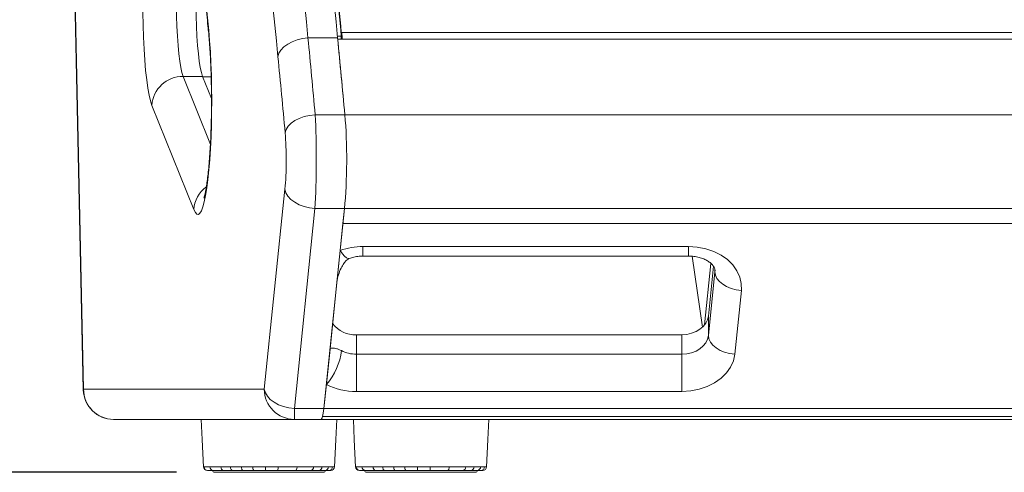
# Model space of a CAD drawing. Units: millimetres. Extents: x 74 to 2910, y 52 to 2015.
# Drawn here: x 570 to 831, y 499 to 619 of the extents above; entities that cross this region are included whole.
import ezdxf

# ---------------------------------------------------------------- set-up
doc = ezdxf.new("R2010")
doc.units = ezdxf.units.MM
doc.header["$LTSCALE"] = 10
doc.layers.add('MEDIÇÕES', color=7, linetype='Continuous')
doc.styles.add('SLDTEXTSTYLE1', font='TXT', dxfattribs={"width": 0.75})
doc.dimstyles.new('SLDDIMSTYLE0', dxfattribs={"dimtxt": 35, "dimasz": 33.02, "dimexe": 0, "dimexo": 0.0625, "dimgap": 8.75, "dimtad": 1, "dimdec": 1, "dimrnd": 1e-09, "dimzin": 12, "dimdsep": 46, "dimtxsty": 'SLDTEXTSTYLE1', "dimsah": 1, "dimcen": 0.09, "dimadec": 0, "dimazin": 3, "dimtfac": 1, "dimtdec": 1, "dimtofl": 0, "dimtmove": 0, "dimatfit": 3, "dimfxl": 1, "dimfrac": 2, "dimtolj": 1, "dimtzin": 12, "dimarcsym": 0})

# ---------------------------------------------------------------- blocks, each defined once
blk = doc.blocks.new('_D')
at = {"layer": 'MEDIÇÕES'}
for p, q in [((608.21, 848.91), (473.26, 848.91)), ((483.26, 848.91), (483.26, 498.83)), ((611.93, 498.83), (473.26, 498.83))]:
    blk.add_line(p, q, dxfattribs=at)
for points in [[(483.26, 848.91), (478.18, 815.89), (488.34, 815.89)], [(483.26, 498.83), (488.34, 531.85), (478.18, 531.85)]]:
    blk.add_solid(points, dxfattribs=at)
at = {"layer": 'MEDIÇÕES', "insert": (438.15, 601.46, -4.67), "char_height": 35, "attachment_point": 1, "rotation": 90, "style": 'SLDTEXTSTYLE1'}
blk.add_mtext('350,1', dxfattribs=at)

msp = doc.modelspace()

# ---------------------------------------------------------------- linework, layer by layer
at = {"color": 7, "linetype": 'Continuous', "lineweight": 15}
for p, q in [((584.18, 663.25), (587.27, 520.66)), ((584.24, 663.42), (587.33, 520.83)), ((655.47, 614.18), (654.42, 614.18)), ((655.6, 615.12), (655.46, 614.18)), ((655.46, 614.18), (655.46, 615.12)), ((655.46, 615.12), (655.6, 615.12)), ((655.6, 615.12), (1030.77, 615.12)), ((646.64, 613.69), (654.47, 613.69)), ((1031.87, 613.34), (654.5, 613.34)), ((655.45, 613.62), (655.4, 613.34)), ((655.45, 613.62), (655.47, 613.34)), ((613.64, 603.53), (618.8, 603.53)), ((618.8, 603.53), (621.15, 597.68)), ((616.49, 568.31), (605.41, 595.87)), ((648.55, 593.39), (656.39, 593.39)), ((1029.98, 593.39), (656.39, 593.39)), ((635.11, 520.83), (640.55, 573.72)), ((648.49, 568.58), (643.05, 515.69)), ((648.49, 568.58), (656.3, 568.58)), ((650.85, 515.69), (656.3, 568.58)), ((656.3, 568.58), (655.89, 564.65)), ((1030.07, 568.58), (656.3, 568.58)), ((655.89, 564.65), (655.16, 557.48)), ((1030.48, 564.65), (655.89, 564.65)), ((655.16, 557.48), (654.2, 548.22)), ((661.18, 558.52), (747.22, 558.52)), ((661.18, 556.02), (747.22, 556.02)), ((748.17, 555.96), (750.92, 537.2)), ((753.15, 554.06), (751.48, 537.81)), ((752.47, 540.16), (753.82, 553.34)), ((752.47, 535.02), (754.2, 551.87)), ((654.2, 548.22), (652.47, 531.36)), ((761.18, 546.95), (759.44, 530.1)), ((752.47, 540.16), (752.47, 535.02)), ((745.49, 535.22), (659.44, 535.22)), ((659.44, 535.22), (659.44, 530.08)), ((745.49, 535.22), (745.49, 530.08)), ((652.47, 531.36), (651.51, 522.1)), ((659.44, 520.22), (659.44, 530.08)), ((659.44, 530.08), (745.49, 530.08)), ((745.49, 520.22), (745.49, 530.08)), ((587.33, 520.83), (635.11, 520.83)), ((651.51, 522.1), (650.85, 515.69)), ((745.49, 520.22), (659.44, 520.22)), ((643.05, 515.69), (650.85, 515.69)), ((643.05, 515.69), (643.05, 512.83)), ((1035.52, 515.69), (650.85, 515.69)), ((643.05, 512.83), (595.27, 512.83)), ((643.05, 512.83), (650.1, 512.83)), ((1036.27, 512.83), (650.1, 512.83)), ((1035.86, 513.58), (650.51, 513.58)), ((621.93, 498.83), (650.73, 498.83)), ((626.75, 499.33), (624.37, 499.33)), ((629.49, 499.33), (626.75, 499.33)), ((632.3, 499.33), (629.49, 499.33)), ((635.44, 499.33), (632.3, 499.33)), ((638.62, 499.33), (635.44, 499.33)), ((649.54, 499.33), (647.43, 499.33)), ((651.14, 499.33), (649.54, 499.33)), ((652.14, 499.33), (651.14, 499.33)), ((652.62, 499.33), (652.14, 499.33)), ((662.14, 498.83), (690.94, 498.83)), ((666.96, 499.33), (664.59, 499.33)), ((669.71, 499.33), (666.96, 499.33)), ((672.52, 499.33), (669.71, 499.33)), ((675.66, 499.33), (672.52, 499.33)), ((678.83, 499.33), (675.66, 499.33)), ((689.75, 499.33), (687.65, 499.33)), ((691.36, 499.33), (689.75, 499.33)), ((692.36, 499.33), (691.36, 499.33)), ((692.84, 499.33), (692.36, 499.33))]:
    msp.add_line(p, q, dxfattribs=at)
at = {"color": 8, "linetype": 'Continuous', "lineweight": 15}
for p, q in [((620.42, 615.63), (620.4, 614.87)), ((613.64, 603.53), (620.86, 585.56)), ((621.06, 603.4), (618.85, 603.4)), ((661.18, 558.52), (661.18, 556.02)), ((747.22, 558.52), (747.22, 556.02)), ((754.2, 552.5), (754.2, 551.87)), ((754.2, 551.87), (754.22, 552.28)), ((587.33, 520.83), (587.27, 520.66)), ((653.62, 500.29), (653.62, 500.29)), ((693.84, 500.29), (693.83, 500.29))]:
    msp.add_line(p, q, dxfattribs=at)
at = {"color": 7, "linetype": 'Continuous', "lineweight": 15, "flags": 128}
for points in [[(610.16, 682.33), (611.24, 677.96), (612.29, 673.22), (613.32, 668.13), (614.32, 662.68), (615.29, 656.89), (616.23, 650.77), (617.14, 644.34), (618.01, 637.59), (618.85, 630.55), (619.66, 623.23), (620.42, 615.63)], [(605.41, 595.87), (605.03, 597.03), (604.67, 598.56), (604.33, 600.43), (604.02, 602.62), (603.74, 605.1), (603.51, 607.83), (603.31, 610.77), (603.16, 613.88), (603.06, 617.12), (603, 620.44), (602.99, 623.78), (603.03, 627.12), (603.12, 630.38), (603.26, 633.54)], [(612.1, 630.44), (611.99, 627.79), (611.92, 625.05), (611.91, 622.27), (611.94, 619.49), (612.01, 616.77), (612.14, 614.17), (612.3, 611.73), (612.51, 609.51), (612.75, 607.54), (613.02, 605.87), (613.32, 604.52), (613.64, 603.53)], [(617.26, 630.44), (617.15, 627.79), (617.08, 625.05), (617.07, 622.27), (617.1, 619.49), (617.17, 616.77), (617.3, 614.17), (617.46, 611.73), (617.67, 609.51), (617.91, 607.54), (618.18, 605.87), (618.48, 604.52), (618.8, 603.53)], [(620.42, 615.63), (620.65, 612.93), (620.85, 610.04), (621, 606.99), (621.11, 603.82), (621.18, 600.56), (621.21, 597.26), (621.19, 593.96), (621.13, 590.7), (621.02, 587.51), (620.87, 584.44), (620.68, 581.53), (620.46, 578.8), (620.19, 576.29), (619.9, 574.03), (619.58, 572.05), (619.23, 570.37), (618.86, 569.02), (618.48, 568.01), (618.09, 567.35), (617.69, 567.04), (617.28, 567.11), (616.88, 567.53), (616.49, 568.31)], [(646.64, 613.69), (645.18, 613.52), (643.77, 613.19), (642.45, 612.7), (641.28, 612.08), (640.29, 611.34), (639.51, 610.51), (638.98, 609.63), (638.7, 608.71)], [(640.61, 588.61), (640.88, 589.49), (641.42, 590.34), (642.2, 591.13), (643.19, 591.84), (644.36, 592.44), (645.68, 592.9), (647.09, 593.23), (648.55, 593.39)], [(640.55, 573.72), (640.83, 572.78), (641.36, 571.86), (642.13, 571.01), (643.13, 570.25), (644.3, 569.6), (645.62, 569.1), (647.03, 568.76), (648.49, 568.58)], [(747.22, 558.52), (749.52, 558.37), (751.76, 557.94), (753.87, 557.23), (755.81, 556.27), (757.5, 555.07), (758.93, 553.68), (760.03, 552.13), (760.78, 550.46), (761.17, 548.72), (761.18, 546.95)], [(761.18, 546.95), (759.82, 547.12), (758.51, 547.45), (757.3, 547.94), (756.25, 548.57), (755.38, 549.3), (754.73, 550.12), (754.34, 550.99), (754.2, 551.87)], [(745.49, 535.22), (746.79, 535.31), (748.04, 535.59), (749.2, 536.04), (750.24, 536.65), (751.11, 537.39), (751.78, 538.24), (752.24, 539.18), (752.47, 540.16)], [(745.49, 530.08), (746.79, 530.17), (748.04, 530.45), (749.2, 530.9), (750.24, 531.5), (751.11, 532.25), (751.78, 533.1), (752.24, 534.04), (752.47, 535.02)], [(759.44, 530.1), (758.08, 530.27), (756.77, 530.6), (755.57, 531.09), (754.51, 531.71), (753.64, 532.45), (753, 533.27), (752.6, 534.13), (752.47, 535.02)], [(759.44, 530.1), (759.07, 528.34), (758.32, 526.66), (757.23, 525.1), (755.81, 523.7), (754.11, 522.49), (752.17, 521.52), (750.04, 520.8), (747.8, 520.36), (745.49, 520.22)], [(635.11, 520.83), (635.38, 519.88), (635.91, 518.97), (636.68, 518.12), (637.68, 517.35), (638.85, 516.71), (640.17, 516.21), (641.58, 515.87), (643.05, 515.69)], [(618.42, 512.83), (618.67, 507.52), (619.01, 500.2)], [(653.64, 500.2), (653.98, 507.52), (654.23, 512.83)], [(658.64, 512.83), (658.89, 507.52), (659.23, 500.2)], [(693.86, 500.2), (694.2, 507.52), (694.45, 512.83)], [(626.75, 499.33), (626.63, 499.35), (626.53, 499.4), (626.43, 499.49), (626.34, 499.61), (626.27, 499.75), (626.21, 499.92), (626.18, 500.1), (626.16, 500.29)], [(629.49, 499.33), (629.41, 499.35), (629.33, 499.4), (629.26, 499.49), (629.2, 499.61), (629.15, 499.75), (629.11, 499.92), (629.08, 500.1), (629.07, 500.29)], [(643.78, 500.29), (643.76, 500.1), (643.74, 499.92), (643.7, 499.75), (643.64, 499.61), (643.58, 499.49), (643.51, 499.4), (643.43, 499.35), (643.35, 499.33)], [(666.96, 499.33), (666.85, 499.35), (666.74, 499.4), (666.65, 499.49), (666.56, 499.61), (666.48, 499.75), (666.43, 499.92), (666.39, 500.1), (666.38, 500.29)], [(669.71, 499.33), (669.63, 499.35), (669.55, 499.4), (669.48, 499.49), (669.42, 499.61), (669.36, 499.75), (669.32, 499.92), (669.3, 500.1), (669.29, 500.29)], [(683.99, 500.29), (683.98, 500.1), (683.95, 499.92), (683.91, 499.75), (683.86, 499.61), (683.8, 499.49), (683.72, 499.4), (683.64, 499.35), (683.56, 499.33)]]:
    msp.add_lwpolyline(points, dxfattribs=at)
at = {"color": 8, "linetype": 'Continuous', "lineweight": 15, "flags": 128}
msp.add_lwpolyline([(655.16, 557.48), (655.74, 556.62), (656.31, 555.97), (656.83, 555.54), (657.29, 555.37), (657.55, 555.4)], dxfattribs=at)
at = {"color": 7, "linetype": 'Continuous', "lineweight": 15}
for centre, radius, start, end in [((613.55, 595.38), 8.15, 89.3767, 176.5328), ((661.13, 540.89), 17.63, 89.8415, 109.8162), ((659.07, 542.53), 7.32, 216.2355, 272.8963), ((639.89, 532.61), 15.67, 317.8745, 354.1734), ((659.38, 538.64), 8.56, 242.8363, 270.3939), ((595.27, 520.83), 8, 181.2403, 270), ((595.3, 520.8), 7.97, 179.7864, 269.7849), ((643.08, 520.8), 7.97, 179.7864, 269.7849), ((659.33, 537.33), 17.12, 242.836, 270.3941), ((620.01, 500.33), 1, 182.9353, 269.9991), ((620.17, 500.33), 0.994, 182.3799, 269.7291), ((621.64, 500.28), 0.95, 179.7228, 267.1012), ((624.52, 500.2), 0.884, 174.6972, 260.372), ((633.2, 500.07), 1.16, 169.3634, 219.5576), ((639.73, 500.06), 4.35, 176.9643, 189.578), ((636.99, 500.06), 1.78, 335.9298, 7.2594), ((647.25, 500.18), 0.871, 282.2826, 6.7616), ((649.44, 500.24), 0.91, 276.2839, 3.0733), ((651.1, 500.28), 0.952, 272.7335, 0.1238), ((652.13, 500.32), 0.983, 270.8534, 358.2517), ((652.62, 500.33), 0.999, 270.04, 357.3623), ((652.65, 500.33), 1, 269.9999, 356.9412), ((660.22, 500.33), 1, 182.9353, 270), ((660.39, 500.33), 0.995, 182.3811, 269.7279), ((661.86, 500.28), 0.95, 179.7233, 267.1007), ((664.73, 500.2), 0.884, 174.6988, 260.3716), ((673.41, 500.07), 1.16, 169.3645, 219.5583), ((679.95, 500.06), 4.35, 176.9649, 189.5756), ((677.2, 500.06), 1.78, 335.9293, 7.2617), ((687.46, 500.18), 0.871, 282.2814, 6.7628), ((689.65, 500.24), 0.91, 276.2833, 3.0739), ((691.32, 500.28), 0.952, 272.7335, 0.1238), ((692.34, 500.32), 0.983, 270.853, 358.2521), ((692.84, 500.33), 0.999, 270.04, 357.3614), ((692.86, 500.33), 1, 269.9999, 356.9412), ((621.93, 499.33), 0.5, 180, 270), ((650.73, 499.33), 0.5, 270, 0), ((662.14, 499.33), 0.5, 180, 270), ((690.94, 499.33), 0.5, 270, 0)]:
    msp.add_arc(centre, radius, start, end, dxfattribs=at)
at = {"color": 8, "linetype": 'Continuous', "lineweight": 15}
msp.add_arc((624.37, 567.94), 7.88, 126.4009, 177.3101, dxfattribs=at)
at = {"color": 7, "linetype": 'Continuous', "lineweight": 15}
for centre, major_axis, ratio, start_param, end_param in [((564.16, 73.34), (0, 867), 0.121652, 5.385279, 5.784828), ((571.22, 73.34), (0, 867), 0.122785, 5.385279, 5.784828), ((556.22, 73.34), (0, 859), 0.122785, 5.385279, 5.784828), ((570.6, 115.1), (0, 800), 0.121557, 5.353234, 5.385279), ((577.65, 115.1), (0, 800), 0.122785, 5.353234, 5.385279), ((577.65, 115.1), (0, 800), 0.122785, 5.353234, 5.384717), ((562.66, 115.1), (0, 792), 0.122785, 5.353234, 5.385279), ((647.37, 581.44), (0, 20), 0.073671, 4.014257, 5.353234), ((654.42, 581.44), (0, 20), 0.122785, 4.014257, 5.353234), ((654.42, 581.44), (0, 20), 0.122785, 4.014257, 5.353234), ((639.43, 581.44), (0, 12), 0.122785, 4.014257, 5.353234), ((650.1, 520.83), (0, 8), 0.122785, 3.141593, 4.014257), ((650.1, 520.83), (0, 8), 0.122785, 3.577925, 4.014257), ((650.1, 520.83), (0, 8), 0.122785, 3.141593, 3.577925)]:
    msp.add_ellipse(centre, major_axis=major_axis, ratio=ratio, start_param=start_param, end_param=end_param, dxfattribs=at)
for points, knots in [([(623.76, 832.12), (624.76, 827.54), (626.73, 818.48), (629.6, 804.04), (632.37, 789.23), (634.84, 775.07), (637.04, 761.75), (638.98, 749.39), (640.91, 736.51), (643.05, 721.54), (645.37, 704.3), (647.82, 684.91), (649.86, 667.67), (651.52, 652.94), (652.83, 640.85), (654.13, 628.34), (655.01, 619.63), (655.46, 615.12)], [0, 0, 0, 0, 0.082673, 0.163756, 0.24325, 0.321154, 0.38125, 0.440366, 0.498501, 0.560824, 0.64324, 0.724681, 0.806488, 0.854847, 0.901109, 0.948762, 1, 1, 1, 1]), ([(623.76, 830.8), (624.76, 826.23), (626.73, 817.19), (629.6, 802.78), (632.37, 787.99), (634.84, 773.85), (637.04, 760.56), (638.98, 748.22), (640.91, 735.36), (643.05, 720.42), (645.37, 703.2), (647.82, 683.85), (649.86, 666.64), (651.52, 651.93), (652.83, 639.87), (654.13, 627.38), (655.01, 618.69), (655.46, 614.18)], [0, 0, 0, 0, 0.0826734, 0.1637568, 0.2432505, 0.3211549, 0.3812514, 0.4403671, 0.4985022, 0.5608247, 0.6432413, 0.7246815, 0.8064886, 0.8548478, 0.9011099, 0.9487627, 1, 1, 1, 1]), ([(610.36, 680.32), (610.52, 679.7), (610.97, 677.95), (611.7, 674.83), (612.56, 670.88), (613.41, 666.63), (614.25, 662.09), (615.07, 657.27), (615.88, 652.19), (616.67, 646.85), (617.43, 641.25), (618.17, 635.41), (618.89, 629.34), (619.57, 623.16), (620.07, 618.29), (620.33, 615.53), (620.4, 614.86)], [0, 0, 0, 0, 0.04166, 0.118298, 0.195326, 0.272802, 0.350637, 0.428763, 0.507125, 0.58568, 0.664394, 0.743241, 0.822198, 0.901248, 0.976269, 1, 1, 1, 1]), ([(620.4, 614.86), (620.44, 614.46), (620.54, 613.31), (620.7, 611.26), (620.86, 608.67), (620.98, 605.93), (621.08, 603.08), (621.13, 600.15), (621.16, 597.17), (621.14, 594.19), (621.08, 591.24), (620.99, 588.37), (620.87, 585.6), (620.71, 582.97), (620.53, 580.51), (620.31, 578.27), (620.08, 576.28), (619.84, 574.57), (619.61, 573.23), (619.4, 572.25), (619.24, 571.64), (619.14, 571.32), (619.14, 571.32), (619.14, 571.32)], [0, 0, 0, 0, 0.027848, 0.079756, 0.132107, 0.184881, 0.237939, 0.291185, 0.344541, 0.397947, 0.451338, 0.504648, 0.557814, 0.610756, 0.663369, 0.71551, 0.766969, 0.817434, 0.866439, 0.908142, 0.946277, 0.980246, 1, 1, 1, 1]), ([(655.46, 614.18), (655.46, 614.15), (655.46, 614.07), (655.47, 613.93), (655.46, 613.8), (655.46, 613.69), (655.45, 613.64), (655.45, 613.62)], [0, 0, 0, 0, 0.211366, 0.422761, 0.633224, 0.84211, 1, 1, 1, 1]), ([(655.6, 615.12), (655.61, 614.94), (655.64, 614.59), (655.66, 613.95), (655.64, 613.54), (655.64, 613.34)], [0, 0, 0, 0, 0.339238, 0.678536, 1, 1, 1, 1]), ([(654.26, 548.71), (654.27, 548.84), (654.34, 549.64), (654.66, 551.05), (655.28, 552.73), (656.02, 553.99), (656.69, 554.79), (657.18, 555.2), (657.48, 555.37), (657.54, 555.39), (657.56, 555.4)], [0, 0, 0, 0, 0.045202, 0.29602, 0.529056, 0.704464, 0.832998, 0.921058, 0.965823, 1, 1, 1, 1]), ([(657.56, 555.4), (657.75, 555.47), (658.35, 555.67), (659.46, 555.91), (660.5, 556.01), (661.07, 556.02), (661.18, 556.02)], [0, 0, 0, 0, 0.17667, 0.553916, 0.913466, 1, 1, 1, 1]), ([(747.22, 556.02), (747.45, 556.01), (748.16, 556), (749.33, 555.85), (750.66, 555.5), (751.81, 555.01), (752.75, 554.44), (753.45, 553.84), (753.9, 553.27), (754.14, 552.8), (754.22, 552.5), (754.22, 552.35), (754.21, 552.29)], [0, 0, 0, 0, 0.049719, 0.155549, 0.261098, 0.366135, 0.471103, 0.576908, 0.685585, 0.800944, 0.930188, 1, 1, 1, 1]), ([(652.47, 531.36), (652.47, 531.36), (652.46, 531.37), (652.46, 531.37), (652.47, 531.38)], [0, 0, 0, 0, 0.084255, 1, 1, 1, 1]), ([(619.18, 500.29), (619.29, 500.29), (619.59, 500.29), (620.27, 500.29), (620.69, 500.29)], [0, 0, 0, 0, 0.381167, 1, 1, 1, 1]), ([(620.69, 500.29), (621, 500.29), (621.8, 500.29), (622.93, 500.29), (623.64, 500.29)], [0, 0, 0, 0, 0.381199, 1, 1, 1, 1]), ([(623.64, 500.29), (624.11, 500.29), (624.9, 500.29), (625.79, 500.29), (626.16, 500.29)], [0, 0, 0, 0, 0.59375, 1, 1, 1, 1]), ([(626.16, 500.29), (626.71, 500.29), (627.64, 500.29), (628.66, 500.29), (629.07, 500.29)], [0, 0, 0, 0, 0.5933588, 1, 1, 1, 1]), ([(629.07, 500.29), (629.68, 500.29), (630.66, 500.29), (631.68, 500.29), (632.06, 500.29)], [0, 0, 0, 0, 0.6315651, 1, 1, 1, 1]), ([(632.06, 500.29), (632.71, 500.29), (633.81, 500.29), (634.93, 500.29), (635.39, 500.29)], [0, 0, 0, 0, 0.593364, 1, 1, 1, 1]), ([(635.39, 500.29), (636.06, 500.29), (637.19, 500.29), (638.3, 500.29), (638.76, 500.29)], [0, 0, 0, 0, 0.593757, 1, 1, 1, 1]), ([(638.76, 500.29), (639.42, 500.29), (641.15, 500.29), (642.77, 500.29), (643.78, 500.29)], [0, 0, 0, 0, 0.381165, 1, 1, 1, 1]), ([(643.78, 500.29), (644.37, 500.29), (645.93, 500.29), (647.28, 500.29), (648.11, 500.29)], [0, 0, 0, 0, 0.381201, 1, 1, 1, 1]), ([(648.11, 500.29), (648.59, 500.29), (649.39, 500.29), (650.07, 500.29), (650.35, 500.29)], [0, 0, 0, 0, 0.5937521, 1, 1, 1, 1]), ([(650.35, 500.29), (650.72, 500.29), (651.36, 500.29), (651.85, 500.29), (652.05, 500.29)], [0, 0, 0, 0, 0.593361, 1, 1, 1, 1]), ([(652.05, 500.29), (652.31, 500.29), (652.73, 500.29), (653.01, 500.29), (653.11, 500.29)], [0, 0, 0, 0, 0.6315651, 1, 1, 1, 1]), ([(653.11, 500.29), (653.26, 500.29), (653.5, 500.29), (653.58, 500.29), (653.62, 500.29)], [0, 0, 0, 0, 0.5933644, 1, 1, 1, 1]), ([(659.4, 500.29), (659.51, 500.29), (659.81, 500.29), (660.49, 500.29), (660.91, 500.29)], [0, 0, 0, 0, 0.381167, 1, 1, 1, 1]), ([(660.91, 500.29), (661.21, 500.29), (662.02, 500.29), (663.15, 500.29), (663.85, 500.29)], [0, 0, 0, 0, 0.381201, 1, 1, 1, 1]), ([(663.85, 500.29), (664.32, 500.29), (665.11, 500.29), (666.01, 500.29), (666.38, 500.29)], [0, 0, 0, 0, 0.593752, 1, 1, 1, 1]), ([(666.38, 500.29), (666.93, 500.29), (667.86, 500.29), (668.87, 500.29), (669.29, 500.29)], [0, 0, 0, 0, 0.59336, 1, 1, 1, 1]), ([(669.29, 500.29), (669.9, 500.29), (670.88, 500.29), (671.9, 500.29), (672.27, 500.29)], [0, 0, 0, 0, 0.631567, 1, 1, 1, 1]), ([(672.27, 500.29), (672.93, 500.29), (674.03, 500.29), (675.15, 500.29), (675.61, 500.29)], [0, 0, 0, 0, 0.593362, 1, 1, 1, 1]), ([(675.61, 500.29), (676.28, 500.29), (677.4, 500.29), (678.52, 500.29), (678.97, 500.29)], [0, 0, 0, 0, 0.593756, 1, 1, 1, 1]), ([(678.97, 500.29), (679.63, 500.29), (681.36, 500.29), (682.99, 500.29), (683.99, 500.29)], [0, 0, 0, 0, 0.381167, 1, 1, 1, 1]), ([(683.99, 500.29), (684.59, 500.29), (686.15, 500.29), (687.5, 500.29), (688.33, 500.29)], [0, 0, 0, 0, 0.3812, 1, 1, 1, 1]), ([(688.33, 500.29), (688.81, 500.29), (689.61, 500.29), (690.29, 500.29), (690.56, 500.29)], [0, 0, 0, 0, 0.5937537, 1, 1, 1, 1]), ([(690.56, 500.29), (690.94, 500.29), (691.57, 500.29), (692.07, 500.29), (692.27, 500.29)], [0, 0, 0, 0, 0.593361, 1, 1, 1, 1]), ([(692.27, 500.29), (692.53, 500.29), (692.95, 500.29), (693.22, 500.29), (693.33, 500.29)], [0, 0, 0, 0, 0.631567, 1, 1, 1, 1]), ([(693.33, 500.29), (693.47, 500.29), (693.72, 500.29), (693.8, 500.29), (693.84, 500.29)], [0, 0, 0, 0, 0.593364, 1, 1, 1, 1]), ([(621.59, 499.33), (621.27, 499.33), (620.61, 499.33), (620.32, 499.33), (620.17, 499.33)], [0, 0, 0, 0, 0.494231, 1, 1, 1, 1]), ([(624.37, 499.33), (623.83, 499.33), (622.75, 499.33), (621.98, 499.33), (621.59, 499.33)], [0, 0, 0, 0, 0.494258, 1, 1, 1, 1]), ([(643.35, 499.33), (642.59, 499.33), (641.07, 499.33), (639.44, 499.33), (638.62, 499.33)], [0, 0, 0, 0, 0.494231, 1, 1, 1, 1]), ([(647.43, 499.33), (646.81, 499.33), (645.55, 499.33), (644.09, 499.33), (643.35, 499.33)], [0, 0, 0, 0, 0.494259, 1, 1, 1, 1]), ([(661.81, 499.33), (661.49, 499.33), (660.83, 499.33), (660.54, 499.33), (660.38, 499.33)], [0, 0, 0, 0, 0.49423, 1, 1, 1, 1]), ([(664.59, 499.33), (664.05, 499.33), (662.97, 499.33), (662.2, 499.33), (661.81, 499.33)], [0, 0, 0, 0, 0.4942565, 1, 1, 1, 1]), ([(683.56, 499.33), (682.81, 499.33), (681.29, 499.33), (679.66, 499.33), (678.83, 499.33)], [0, 0, 0, 0, 0.49423, 1, 1, 1, 1]), ([(687.65, 499.33), (687.03, 499.33), (685.77, 499.33), (684.3, 499.33), (683.56, 499.33)], [0, 0, 0, 0, 0.494256, 1, 1, 1, 1])]:
    msp.add_open_spline(points, degree=3, knots=knots, dxfattribs=at)
at = {"color": 8, "linetype": 'Continuous', "lineweight": 15}
for points, knots in [([(652.5, 531.55), (652.66, 531.63), (652.91, 531.76), (653.89, 531.64), (654.72, 531.37), (655.14, 531.2), (655.45, 531.04), (655.48, 531.02)], [0, 0, 0, 0, 0.488611, 0.794436, 0.855252, 0.988384, 1, 1, 1, 1]), ([(619.04, 500.29), (619.03, 500.29), (619.02, 500.29), (619.12, 500.29), (619.18, 500.29)], [0, 0, 0, 0, 0.439265, 1, 1, 1, 1]), ([(659.25, 500.29), (659.25, 500.29), (659.23, 500.29), (659.34, 500.29), (659.4, 500.29)], [0, 0, 0, 0, 0.439259, 1, 1, 1, 1])]:
    msp.add_open_spline(points, degree=3, knots=knots, dxfattribs=at)

# ---------------------------------------------------------------- dimensions: what is measured, and where the dimension line sits
at = {"layer": 'MEDIÇÕES'}
dim = msp.add_linear_dim(base=(483.26, 498.83), p1=(618.21, 848.91), p2=(621.93, 498.83), angle=90, dimstyle='SLDDIMSTYLE0', dxfattribs=at)
dim.commit()
dim.dimension.update_dxf_attribs({"geometry": '_D', "text_midpoint": (483.26, 673.87), "dimtype": 160})

doc.saveas('drawing.dxf')
